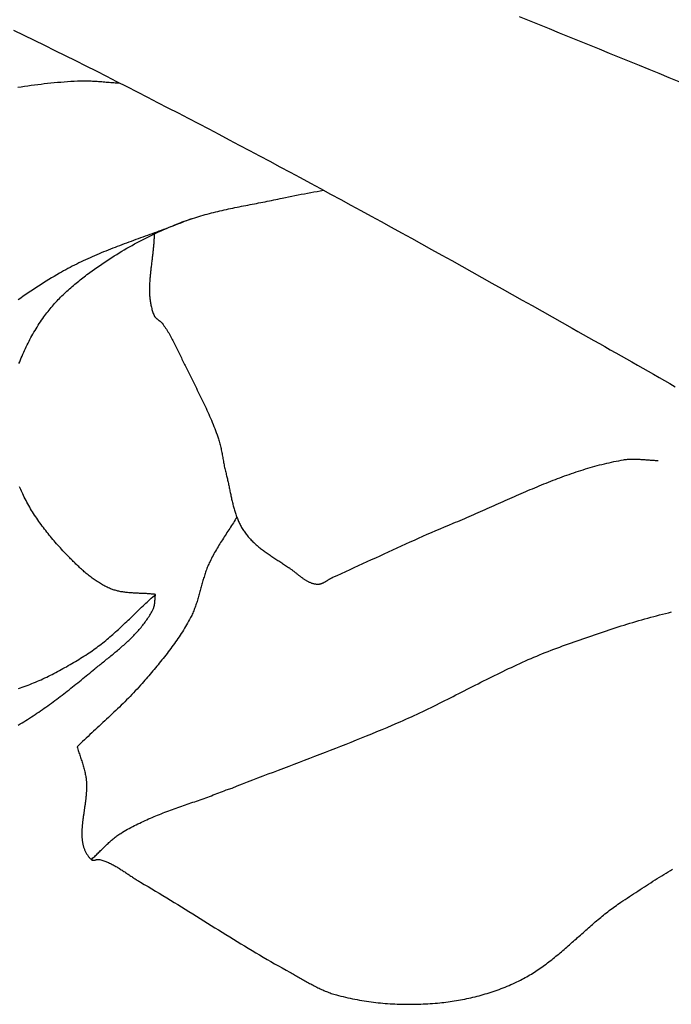
# Model space of a CAD drawing. Units: millimetres. Extents: x -635 to 635, y -111 to 317.
# Drawn here: x 447 to 469, y -56 to -22 of the extents above; entities that cross this region are included whole.
import ezdxf

# ---------------------------------------------------------------- set-up
doc = ezdxf.new("R2010")
doc.units = ezdxf.units.MM
doc.layers.add('Vector Layer 1', color=7, linetype='Continuous', lineweight=30)

msp = doc.modelspace()

# ---------------------------------------------------------------- linework, layer by layer
at = {"layer": 'Vector Layer 1', "color": 18, "lineweight": 30, "true_color": 0x000000, "extrusion": (0, 0, -1)}
for points in [[(-464.115, -21.8), (-464.463, -21.941), (-464.81, -22.082), (-465.157, -22.223), (-465.503, -22.364), (-465.85, -22.505), (-466.197, -22.646), (-466.543, -22.786), (-466.89, -22.927), (-467.236, -23.068), (-467.582, -23.209), (-467.928, -23.35), (-468.274, -23.491), (-468.62, -23.632), (-468.965, -23.772), (-469.311, -23.913), (-469.656, -24.053)], [(-446.564, -22.271), (-446.923, -22.446), (-447.282, -22.622), (-447.64, -22.799), (-447.998, -22.976), (-448.356, -23.154), (-448.714, -23.333), (-449.071, -23.512), (-449.428, -23.691), (-449.785, -23.871), (-450.141, -24.052), (-450.497, -24.233), (-450.853, -24.415), (-451.209, -24.598), (-451.564, -24.78), (-451.919, -24.964), (-452.274, -25.148), (-452.628, -25.332), (-452.983, -25.517), (-453.337, -25.702), (-453.691, -25.888), (-454.044, -26.074), (-454.398, -26.261), (-454.751, -26.448), (-455.104, -26.636), (-455.457, -26.824), (-455.809, -27.012), (-456.162, -27.201), (-456.514, -27.39), (-456.866, -27.58), (-457.218, -27.77), (-457.569, -27.96), (-457.92, -28.151), (-458.272, -28.342), (-458.622, -28.533), (-458.973, -28.725), (-459.324, -28.917), (-459.674, -29.109), (-460.025, -29.302), (-460.375, -29.494), (-460.725, -29.688), (-461.074, -29.881), (-461.424, -30.075), (-461.774, -30.269), (-462.123, -30.463), (-462.472, -30.658), (-462.821, -30.852), (-463.17, -31.047), (-463.519, -31.243), (-463.867, -31.438), (-464.216, -31.634), (-464.564, -31.829), (-464.913, -32.025), (-465.261, -32.222), (-465.609, -32.418), (-465.957, -32.614), (-465.957, -32.614), (-466.145, -32.721), (-466.333, -32.827), (-466.522, -32.933), (-466.71, -33.04), (-466.899, -33.146), (-467.087, -33.252), (-467.275, -33.358), (-467.464, -33.465), (-467.652, -33.571), (-467.841, -33.678), (-468.029, -33.784), (-468.218, -33.891), (-468.406, -33.997), (-468.594, -34.104), (-468.782, -34.211), (-468.97, -34.318), (-469.159, -34.425), (-469.347, -34.533), (-469.534, -34.64)], [(-446.716, -24.254), (-446.83, -24.237), (-446.944, -24.219), (-447.058, -24.203), (-447.173, -24.187), (-447.287, -24.172), (-447.402, -24.157), (-447.517, -24.144), (-447.631, -24.131), (-447.746, -24.118), (-447.861, -24.106), (-447.976, -24.095), (-448.091, -24.085), (-448.206, -24.075), (-448.321, -24.066), (-448.436, -24.058), (-448.551, -24.05), (-448.666, -24.043), (-448.781, -24.037), (-448.781, -24.037), (-448.834, -24.034), (-448.887, -24.033), (-448.939, -24.032), (-448.992, -24.031), (-449.044, -24.032), (-449.097, -24.032), (-449.149, -24.034), (-449.202, -24.036), (-449.254, -24.038), (-449.307, -24.04), (-449.359, -24.043), (-449.412, -24.047), (-449.464, -24.05), (-449.517, -24.054), (-449.57, -24.058), (-449.622, -24.062), (-449.675, -24.067), (-449.727, -24.071), (-449.78, -24.075), (-449.832, -24.08), (-449.885, -24.084), (-449.937, -24.088), (-449.99, -24.092), (-450.042, -24.096), (-450.095, -24.1), (-450.147, -24.103), (-450.2, -24.106), (-450.253, -24.109)], [(-449.26, -51.037), (-449.29, -51.01), (-449.32, -50.983), (-449.349, -50.955), (-449.379, -50.928), (-449.408, -50.9), (-449.437, -50.872), (-449.466, -50.844), (-449.495, -50.816), (-449.524, -50.787), (-449.553, -50.759), (-449.582, -50.73), (-449.611, -50.702), (-449.64, -50.674), (-449.669, -50.645), (-449.698, -50.617), (-449.727, -50.589), (-449.756, -50.56), (-449.785, -50.533), (-449.814, -50.505), (-449.844, -50.477), (-449.874, -50.45), (-449.903, -50.423), (-449.934, -50.396), (-449.964, -50.37), (-449.995, -50.344), (-450.026, -50.318), (-450.057, -50.293), (-450.088, -50.268), (-450.12, -50.244), (-450.153, -50.22), (-450.185, -50.197), (-450.218, -50.174), (-450.252, -50.152), (-450.286, -50.13), (-450.286, -50.13), (-450.344, -50.094), (-450.402, -50.059), (-450.461, -50.025), (-450.52, -49.991), (-450.579, -49.958), (-450.639, -49.926), (-450.699, -49.894), (-450.759, -49.862), (-450.82, -49.832), (-450.881, -49.802), (-450.942, -49.772), (-451.003, -49.743), (-451.065, -49.714), (-451.126, -49.686), (-451.189, -49.658), (-451.251, -49.63), (-451.313, -49.603), (-451.376, -49.577), (-451.439, -49.551), (-451.502, -49.525), (-451.565, -49.499), (-451.629, -49.474), (-451.692, -49.449), (-451.756, -49.424), (-451.82, -49.4), (-451.884, -49.376), (-451.948, -49.352), (-452.012, -49.328), (-452.076, -49.305), (-452.141, -49.282), (-452.205, -49.258), (-452.27, -49.235), (-452.334, -49.213), (-452.399, -49.19), (-452.463, -49.167), (-452.528, -49.144), (-452.593, -49.122), (-452.658, -49.099), (-452.722, -49.077), (-452.787, -49.054), (-452.852, -49.032), (-452.917, -49.009), (-452.981, -48.986), (-453.046, -48.964), (-453.111, -48.941), (-453.175, -48.918), (-453.24, -48.895), (-453.304, -48.871), (-453.368, -48.848), (-453.433, -48.824), (-453.497, -48.8), (-453.561, -48.776), (-453.624, -48.752), (-453.688, -48.728), (-453.752, -48.703), (-453.815, -48.678), (-453.879, -48.652), (-453.942, -48.627), (-453.942, -48.627), (-454.147, -48.558), (-454.147, -48.558), (-454.326, -48.488), (-454.506, -48.418), (-454.685, -48.348), (-454.865, -48.279), (-455.045, -48.21), (-455.225, -48.141), (-455.405, -48.072), (-455.585, -48.003), (-455.765, -47.934), (-455.946, -47.866), (-456.126, -47.797), (-456.306, -47.729), (-456.486, -47.66), (-456.666, -47.591), (-456.846, -47.523), (-457.026, -47.454), (-457.206, -47.384), (-457.386, -47.315), (-457.566, -47.246), (-457.745, -47.176), (-457.925, -47.105), (-458.104, -47.035), (-458.283, -46.964), (-458.462, -46.893), (-458.641, -46.821), (-458.82, -46.749), (-458.998, -46.676), (-459.177, -46.603), (-459.355, -46.529), (-459.532, -46.454), (-459.71, -46.379), (-459.887, -46.303), (-459.887, -46.303), (-459.985, -46.26), (-460.084, -46.217), (-460.182, -46.174), (-460.279, -46.129), (-460.377, -46.085), (-460.474, -46.04), (-460.572, -45.995), (-460.669, -45.949), (-460.766, -45.903), (-460.862, -45.856), (-460.959, -45.81), (-461.056, -45.763), (-461.152, -45.715), (-461.248, -45.668), (-461.345, -45.62), (-461.441, -45.572), (-461.537, -45.524), (-461.633, -45.476), (-461.729, -45.427), (-461.824, -45.379), (-461.92, -45.33), (-462.016, -45.281), (-462.112, -45.233), (-462.208, -45.184), (-462.303, -45.135), (-462.399, -45.087), (-462.495, -45.038), (-462.591, -44.989), (-462.687, -44.941), (-462.783, -44.892), (-462.878, -44.844), (-462.974, -44.796), (-463.071, -44.748), (-463.167, -44.7), (-463.263, -44.653), (-463.359, -44.605), (-463.456, -44.558), (-463.552, -44.512), (-463.649, -44.465), (-463.746, -44.419), (-463.843, -44.373), (-463.94, -44.328), (-464.037, -44.283), (-464.135, -44.238), (-464.232, -44.194), (-464.33, -44.15), (-464.428, -44.107), (-464.527, -44.064), (-464.625, -44.022), (-464.724, -43.981), (-464.823, -43.94), (-464.922, -43.899), (-465.021, -43.859), (-465.121, -43.82), (-465.221, -43.781), (-465.322, -43.744), (-465.422, -43.706), (-465.422, -43.706), (-465.522, -43.67), (-465.623, -43.633), (-465.723, -43.597), (-465.824, -43.56), (-465.925, -43.524), (-466.025, -43.488), (-466.126, -43.452), (-466.227, -43.417), (-466.328, -43.381), (-466.429, -43.346), (-466.531, -43.31), (-466.632, -43.275), (-466.733, -43.241), (-466.835, -43.206), (-466.937, -43.172), (-467.038, -43.138), (-467.14, -43.104), (-467.242, -43.07), (-467.344, -43.037), (-467.446, -43.004), (-467.548, -42.972), (-467.651, -42.939), (-467.753, -42.908), (-467.856, -42.876), (-467.958, -42.845), (-468.061, -42.814), (-468.164, -42.784), (-468.267, -42.754), (-468.37, -42.724), (-468.473, -42.695), (-468.576, -42.666), (-468.679, -42.638), (-468.783, -42.61), (-468.886, -42.583), (-468.99, -42.556), (-469.093, -42.529), (-469.197, -42.504), (-469.301, -42.478), (-469.405, -42.453)]]:
    msp.add_lwpolyline(points, dxfattribs=at)
at = {"layer": 'Vector Layer 1', "color": 18, "lineweight": 30, "true_color": 0x000000}
for points in [[(446.752, -33.839), (446.778, -33.773), (446.804, -33.707), (446.83, -33.642), (446.858, -33.576), (446.886, -33.511), (446.915, -33.446), (446.944, -33.382), (446.974, -33.317), (447.005, -33.253), (447.036, -33.19), (447.068, -33.126), (447.1, -33.063), (447.133, -33), (447.167, -32.938), (447.201, -32.876), (447.236, -32.814), (447.272, -32.753), (447.308, -32.692), (447.344, -32.631), (447.381, -32.571), (447.419, -32.512), (447.457, -32.452), (447.496, -32.393), (447.535, -32.335), (447.575, -32.277), (447.615, -32.22), (447.615, -32.22), (447.65, -32.171), (447.686, -32.123), (447.722, -32.075), (447.759, -32.028), (447.796, -31.981), (447.834, -31.935), (447.872, -31.889), (447.911, -31.843), (447.951, -31.798), (447.99, -31.754), (448.031, -31.709), (448.072, -31.665), (448.113, -31.622), (448.155, -31.579), (448.197, -31.536), (448.24, -31.494), (448.283, -31.452), (448.327, -31.41), (448.37, -31.369), (448.415, -31.328), (448.459, -31.288), (448.504, -31.247), (448.549, -31.207), (448.595, -31.168), (448.64, -31.129), (448.687, -31.09), (448.733, -31.051), (448.779, -31.013), (448.826, -30.975), (448.873, -30.938), (448.92, -30.9), (448.968, -30.863), (449.015, -30.827), (449.063, -30.79), (449.111, -30.754), (449.159, -30.718), (449.207, -30.682), (449.207, -30.682), (449.29, -30.622), (449.373, -30.562), (449.456, -30.503), (449.541, -30.444), (449.625, -30.386), (449.71, -30.329), (449.796, -30.272), (449.882, -30.216), (449.969, -30.16), (450.056, -30.105), (450.143, -30.051), (450.231, -29.997), (450.319, -29.945), (450.407, -29.892), (450.496, -29.841), (450.586, -29.79), (450.676, -29.739), (450.766, -29.69), (450.856, -29.641), (450.947, -29.593), (451.039, -29.545), (451.13, -29.498), (451.222, -29.452), (451.314, -29.407), (451.407, -29.362), (451.5, -29.318), (451.593, -29.275), (451.687, -29.232), (451.78, -29.19), (451.874, -29.149), (451.969, -29.109), (452.064, -29.069), (452.158, -29.03), (452.254, -28.992), (452.349, -28.955), (452.349, -28.955), (452.42, -28.928), (452.491, -28.902), (452.562, -28.876), (452.634, -28.851), (452.706, -28.827), (452.778, -28.803), (452.85, -28.78), (452.922, -28.757), (452.995, -28.735), (453.067, -28.714), (453.14, -28.693), (453.213, -28.673), (453.286, -28.653), (453.36, -28.634), (453.433, -28.615), (453.507, -28.596), (453.58, -28.578), (453.654, -28.56), (453.728, -28.543), (453.802, -28.526), (453.876, -28.509), (453.951, -28.493), (454.025, -28.476), (454.099, -28.461), (454.174, -28.445), (454.248, -28.429), (454.323, -28.414), (454.398, -28.399), (454.472, -28.384), (454.547, -28.369), (454.622, -28.355), (454.696, -28.34), (454.771, -28.326), (454.846, -28.311), (454.921, -28.297), (454.996, -28.282), (455.07, -28.268), (455.145, -28.253), (455.22, -28.239), (455.295, -28.224), (455.369, -28.209), (455.444, -28.194), (455.519, -28.179), (455.593, -28.164), (455.667, -28.149), (455.742, -28.133), (455.816, -28.118), (455.89, -28.102), (455.89, -28.102), (456, -28.078), (456.109, -28.056), (456.219, -28.033), (456.329, -28.012), (456.439, -27.99), (456.549, -27.969), (456.659, -27.949), (456.769, -27.928), (456.879, -27.908), (456.989, -27.887), (457.099, -27.867), (457.209, -27.846), (457.319, -27.825)], [(452.729, -28.819), (452.65, -28.852), (452.57, -28.884), (452.491, -28.915), (452.412, -28.947), (452.332, -28.978), (452.252, -29.009), (452.173, -29.039), (452.093, -29.07), (452.013, -29.1), (451.932, -29.13), (451.852, -29.16), (451.772, -29.19), (451.692, -29.219), (451.611, -29.249), (451.531, -29.278), (451.45, -29.308), (451.37, -29.337), (451.289, -29.366), (451.209, -29.395), (451.128, -29.424), (451.048, -29.453), (450.967, -29.483), (450.887, -29.512), (450.806, -29.541), (450.726, -29.571), (450.645, -29.6), (450.565, -29.63), (450.485, -29.66), (450.405, -29.69), (450.325, -29.72), (450.245, -29.75), (450.165, -29.78), (450.085, -29.811), (450.005, -29.842), (449.926, -29.873), (449.846, -29.905), (449.767, -29.937), (449.688, -29.969), (449.609, -30.001), (449.53, -30.034), (449.452, -30.067), (449.373, -30.101), (449.295, -30.135), (449.217, -30.169), (449.139, -30.204), (449.062, -30.24), (448.985, -30.275), (448.908, -30.312), (448.831, -30.349), (448.754, -30.386), (448.678, -30.424), (448.602, -30.462), (448.527, -30.502), (448.451, -30.541), (448.376, -30.582), (448.301, -30.623), (448.227, -30.664), (448.153, -30.707), (448.153, -30.707), (448.061, -30.76), (447.97, -30.814), (447.879, -30.868), (447.789, -30.923), (447.698, -30.979), (447.608, -31.035), (447.519, -31.092), (447.429, -31.149), (447.341, -31.207), (447.252, -31.266), (447.164, -31.325), (447.076, -31.385), (446.988, -31.445), (446.901, -31.506), (446.815, -31.567), (446.728, -31.629)], [(451.442, -29.345), (451.442, -29.383), (451.441, -29.421), (451.441, -29.459), (451.439, -29.497), (451.438, -29.535), (451.436, -29.573), (451.434, -29.611), (451.431, -29.649), (451.428, -29.687), (451.425, -29.725), (451.422, -29.764), (451.419, -29.802), (451.415, -29.84), (451.411, -29.879), (451.407, -29.917), (451.403, -29.956), (451.399, -29.994), (451.394, -30.033), (451.39, -30.071), (451.385, -30.11), (451.38, -30.149), (451.375, -30.187), (451.371, -30.226), (451.366, -30.264), (451.361, -30.303), (451.356, -30.342), (451.351, -30.38), (451.346, -30.419), (451.342, -30.458), (451.337, -30.496), (451.332, -30.535), (451.328, -30.573), (451.323, -30.612), (451.319, -30.65), (451.315, -30.689), (451.311, -30.727), (451.307, -30.766), (451.303, -30.804), (451.3, -30.843), (451.297, -30.881), (451.294, -30.919), (451.291, -30.957), (451.288, -30.995), (451.286, -31.034), (451.284, -31.072), (451.283, -31.11), (451.281, -31.147), (451.28, -31.185), (451.28, -31.223), (451.28, -31.261), (451.28, -31.298), (451.28, -31.336), (451.281, -31.373), (451.283, -31.411), (451.285, -31.448), (451.287, -31.485), (451.29, -31.522), (451.293, -31.559), (451.297, -31.596), (451.302, -31.633), (451.307, -31.669), (451.312, -31.706), (451.318, -31.742), (451.325, -31.779), (451.332, -31.815), (451.34, -31.851), (451.349, -31.887), (451.358, -31.923), (451.368, -31.958), (451.378, -31.994), (451.39, -32.029), (451.402, -32.064), (451.414, -32.099), (451.428, -32.134), (451.442, -32.169), (451.442, -32.169), (451.447, -32.181), (451.453, -32.192), (451.46, -32.202), (451.467, -32.212), (451.474, -32.222), (451.482, -32.232), (451.49, -32.241), (451.499, -32.25), (451.508, -32.259), (451.517, -32.268), (451.527, -32.276), (451.536, -32.284), (451.547, -32.292), (451.557, -32.3), (451.567, -32.308), (451.578, -32.316), (451.588, -32.324), (451.599, -32.332), (451.609, -32.339), (451.62, -32.347), (451.63, -32.355), (451.641, -32.363), (451.651, -32.371), (451.661, -32.379), (451.671, -32.388), (451.68, -32.396), (451.69, -32.405), (451.699, -32.414), (451.707, -32.423), (451.716, -32.433), (451.723, -32.443), (451.723, -32.443), (451.753, -32.484), (451.783, -32.525), (451.812, -32.566), (451.84, -32.608), (451.868, -32.65), (451.895, -32.692), (451.922, -32.735), (451.948, -32.778), (451.974, -32.822), (451.999, -32.866), (452.024, -32.909), (452.049, -32.954), (452.073, -32.998), (452.097, -33.043), (452.12, -33.088), (452.143, -33.133), (452.166, -33.178), (452.189, -33.223), (452.212, -33.269), (452.234, -33.314), (452.256, -33.36), (452.278, -33.406), (452.3, -33.452), (452.322, -33.498), (452.344, -33.544), (452.365, -33.59), (452.387, -33.636), (452.409, -33.682), (452.43, -33.727), (452.452, -33.773), (452.474, -33.819), (452.496, -33.865), (452.518, -33.91), (452.54, -33.956), (452.562, -34.001), (452.562, -34.001), (452.597, -34.07), (452.631, -34.139), (452.666, -34.208), (452.7, -34.277), (452.735, -34.345), (452.769, -34.414), (452.804, -34.483), (452.839, -34.552), (452.873, -34.62), (452.908, -34.689), (452.942, -34.758), (452.977, -34.827), (453.011, -34.896), (453.045, -34.965), (453.079, -35.035), (453.112, -35.104), (453.146, -35.173), (453.179, -35.243), (453.212, -35.312), (453.244, -35.382), (453.276, -35.452), (453.308, -35.522), (453.339, -35.592), (453.37, -35.663), (453.401, -35.733), (453.431, -35.804), (453.46, -35.875), (453.489, -35.946), (453.518, -36.017), (453.546, -36.089), (453.573, -36.161), (453.6, -36.233), (453.626, -36.305), (453.651, -36.377), (453.676, -36.45), (453.676, -36.45), (453.689, -36.492), (453.702, -36.534), (453.714, -36.576), (453.725, -36.618), (453.736, -36.661), (453.746, -36.703), (453.756, -36.746), (453.766, -36.789), (453.775, -36.832), (453.784, -36.875), (453.792, -36.918), (453.8, -36.961), (453.808, -37.005), (453.816, -37.048), (453.824, -37.091), (453.831, -37.135), (453.839, -37.178), (453.847, -37.221), (453.855, -37.265), (453.863, -37.308), (453.871, -37.351), (453.879, -37.394), (453.888, -37.437), (453.897, -37.48), (453.907, -37.523), (453.917, -37.566), (453.927, -37.609), (453.938, -37.651), (453.938, -37.651), (453.948, -37.689), (453.957, -37.727), (453.967, -37.765), (453.976, -37.803), (453.985, -37.841), (453.994, -37.879), (454.002, -37.917), (454.011, -37.956), (454.019, -37.994), (454.027, -38.033), (454.036, -38.072), (454.044, -38.11), (454.052, -38.149), (454.06, -38.188), (454.068, -38.227), (454.076, -38.265), (454.084, -38.304), (454.092, -38.343), (454.1, -38.382), (454.109, -38.421), (454.117, -38.459), (454.126, -38.498), (454.134, -38.537), (454.143, -38.575), (454.152, -38.614), (454.161, -38.652), (454.17, -38.69), (454.18, -38.728), (454.19, -38.767), (454.2, -38.805), (454.21, -38.842), (454.22, -38.88), (454.231, -38.918), (454.243, -38.955), (454.254, -38.992), (454.266, -39.029), (454.278, -39.066), (454.291, -39.103), (454.304, -39.139), (454.318, -39.176), (454.332, -39.212), (454.346, -39.248), (454.361, -39.283), (454.377, -39.318), (454.393, -39.354), (454.409, -39.388), (454.426, -39.423), (454.444, -39.457), (454.462, -39.491), (454.481, -39.525), (454.501, -39.558), (454.521, -39.591), (454.542, -39.624), (454.563, -39.656), (454.563, -39.656), (454.586, -39.689), (454.609, -39.721), (454.633, -39.752), (454.657, -39.783), (454.682, -39.814), (454.707, -39.844), (454.733, -39.874), (454.759, -39.903), (454.786, -39.932), (454.814, -39.96), (454.841, -39.988), (454.869, -40.016), (454.898, -40.043), (454.927, -40.07), (454.956, -40.097), (454.986, -40.123), (455.016, -40.149), (455.047, -40.175), (455.077, -40.2), (455.108, -40.225), (455.14, -40.25), (455.171, -40.274), (455.203, -40.298), (455.235, -40.323), (455.267, -40.346), (455.3, -40.37), (455.333, -40.393), (455.366, -40.416), (455.399, -40.44), (455.432, -40.462), (455.465, -40.485), (455.499, -40.508), (455.532, -40.53), (455.566, -40.553), (455.6, -40.575), (455.634, -40.597), (455.667, -40.619), (455.701, -40.641), (455.735, -40.663), (455.769, -40.685), (455.803, -40.707), (455.837, -40.729), (455.871, -40.751), (455.904, -40.773), (455.938, -40.795), (455.971, -40.817), (456.005, -40.839), (456.038, -40.861), (456.071, -40.883), (456.104, -40.906), (456.137, -40.928), (456.137, -40.928), (456.156, -40.941), (456.175, -40.955), (456.193, -40.968), (456.212, -40.982), (456.231, -40.996), (456.249, -41.01), (456.268, -41.025), (456.287, -41.039), (456.305, -41.054), (456.324, -41.069), (456.343, -41.083), (456.361, -41.098), (456.38, -41.113), (456.399, -41.128), (456.417, -41.143), (456.436, -41.158), (456.455, -41.173), (456.474, -41.187), (456.493, -41.202), (456.512, -41.217), (456.531, -41.231), (456.55, -41.245), (456.569, -41.259), (456.588, -41.273), (456.607, -41.287), (456.627, -41.3), (456.646, -41.313), (456.666, -41.326), (456.685, -41.338), (456.705, -41.351), (456.725, -41.362), (456.745, -41.374), (456.765, -41.385), (456.785, -41.395), (456.806, -41.406), (456.826, -41.415), (456.847, -41.424), (456.867, -41.433), (456.888, -41.441), (456.909, -41.449), (456.931, -41.456), (456.952, -41.462), (456.974, -41.468), (456.995, -41.473), (457.017, -41.478), (457.04, -41.481), (457.062, -41.485), (457.084, -41.487), (457.107, -41.489), (457.107, -41.489), (457.123, -41.489), (457.139, -41.489), (457.154, -41.488), (457.17, -41.486), (457.185, -41.484), (457.2, -41.481), (457.215, -41.477), (457.23, -41.473), (457.245, -41.468), (457.26, -41.463), (457.275, -41.458), (457.289, -41.452), (457.304, -41.445), (457.318, -41.438), (457.333, -41.431), (457.347, -41.424), (457.361, -41.416), (457.376, -41.408), (457.39, -41.4), (457.404, -41.391), (457.418, -41.383), (457.432, -41.374), (457.446, -41.365), (457.461, -41.356), (457.475, -41.347), (457.489, -41.339), (457.503, -41.33), (457.517, -41.321), (457.531, -41.313), (457.546, -41.304), (457.56, -41.296), (457.574, -41.288), (457.588, -41.28), (457.603, -41.272), (457.617, -41.265), (457.632, -41.258), (457.646, -41.251), (457.646, -41.251), (457.795, -41.184), (457.945, -41.117), (458.094, -41.049), (458.243, -40.981), (458.391, -40.913), (458.54, -40.845), (458.689, -40.776), (458.838, -40.708), (458.986, -40.639), (459.135, -40.57), (459.284, -40.502), (459.432, -40.433), (459.581, -40.365), (459.73, -40.296), (459.879, -40.228), (460.028, -40.16), (460.177, -40.093), (460.326, -40.025), (460.475, -39.958), (460.625, -39.892), (460.775, -39.825), (460.924, -39.76), (461.074, -39.694), (461.225, -39.629), (461.375, -39.565), (461.526, -39.501), (461.677, -39.438), (461.828, -39.376), (461.828, -39.376), (461.907, -39.343), (461.986, -39.311), (462.065, -39.278), (462.143, -39.245), (462.222, -39.211), (462.3, -39.178), (462.379, -39.144), (462.457, -39.11), (462.536, -39.076), (462.614, -39.041), (462.693, -39.007), (462.771, -38.972), (462.849, -38.938), (462.928, -38.903), (463.006, -38.868), (463.084, -38.833), (463.163, -38.798), (463.241, -38.763), (463.319, -38.728), (463.398, -38.693), (463.476, -38.658), (463.555, -38.623), (463.633, -38.588), (463.711, -38.554), (463.79, -38.519), (463.868, -38.484), (463.947, -38.449), (464.025, -38.415), (464.104, -38.38), (464.183, -38.346), (464.261, -38.312), (464.34, -38.278), (464.419, -38.244), (464.497, -38.21), (464.576, -38.177), (464.655, -38.143), (464.734, -38.11), (464.813, -38.078), (464.893, -38.045), (464.972, -38.013), (465.051, -37.981), (465.13, -37.949), (465.21, -37.918), (465.29, -37.887), (465.369, -37.856), (465.449, -37.826), (465.529, -37.796), (465.609, -37.766), (465.689, -37.737), (465.769, -37.708), (465.849, -37.68), (465.93, -37.652), (466.01, -37.624), (466.091, -37.597), (466.172, -37.571), (466.253, -37.545), (466.334, -37.519), (466.415, -37.494), (466.496, -37.47), (466.578, -37.446), (466.659, -37.423), (466.741, -37.4), (466.823, -37.378), (466.905, -37.356), (466.987, -37.335), (467.07, -37.315), (467.152, -37.295), (467.235, -37.276), (467.318, -37.258), (467.401, -37.24), (467.484, -37.223), (467.568, -37.207), (467.652, -37.192), (467.735, -37.177), (467.735, -37.177), (467.77, -37.171), (467.806, -37.166), (467.841, -37.162), (467.876, -37.159), (467.911, -37.156), (467.946, -37.154), (467.982, -37.152), (468.017, -37.151), (468.053, -37.15), (468.088, -37.15), (468.124, -37.151), (468.159, -37.151), (468.195, -37.152), (468.23, -37.154), (468.266, -37.155), (468.301, -37.157), (468.337, -37.16), (468.373, -37.162), (468.408, -37.164), (468.444, -37.167), (468.48, -37.17), (468.515, -37.173), (468.551, -37.176), (468.587, -37.178), (468.622, -37.181), (468.658, -37.184), (468.694, -37.186), (468.729, -37.189), (468.765, -37.191), (468.8, -37.193), (468.836, -37.195), (468.872, -37.196), (468.907, -37.198), (468.943, -37.198)], [(446.733, -45.109), (446.8, -45.086), (446.866, -45.063), (446.932, -45.04), (446.999, -45.016), (447.065, -44.991), (447.13, -44.965), (447.196, -44.939), (447.261, -44.913), (447.326, -44.886), (447.391, -44.858), (447.456, -44.83), (447.521, -44.801), (447.585, -44.772), (447.649, -44.742), (447.713, -44.712), (447.777, -44.681), (447.84, -44.65), (447.904, -44.618), (447.967, -44.586), (448.03, -44.553), (448.092, -44.52), (448.155, -44.487), (448.217, -44.453), (448.279, -44.419), (448.341, -44.384), (448.403, -44.35), (448.464, -44.314), (448.526, -44.279), (448.587, -44.243), (448.647, -44.207), (448.708, -44.17), (448.768, -44.133), (448.829, -44.096), (448.889, -44.059), (448.948, -44.022), (449.008, -43.984), (449.067, -43.946), (449.126, -43.907), (449.185, -43.869), (449.185, -43.869), (449.24, -43.833), (449.294, -43.796), (449.347, -43.759), (449.4, -43.721), (449.453, -43.683), (449.505, -43.644), (449.557, -43.605), (449.608, -43.565), (449.659, -43.524), (449.71, -43.484), (449.761, -43.442), (449.811, -43.401), (449.861, -43.359), (449.91, -43.316), (449.96, -43.274), (450.009, -43.231), (450.058, -43.187), (450.106, -43.144), (450.155, -43.1), (450.203, -43.056), (450.251, -43.011), (450.299, -42.967), (450.347, -42.922), (450.395, -42.877), (450.442, -42.832), (450.49, -42.787), (450.537, -42.742), (450.584, -42.697), (450.632, -42.651), (450.679, -42.606), (450.726, -42.56), (450.773, -42.515), (450.821, -42.469), (450.868, -42.424), (450.915, -42.378), (450.963, -42.333), (451.01, -42.288), (451.058, -42.243), (451.105, -42.198), (451.153, -42.153), (451.201, -42.108), (451.249, -42.064), (451.297, -42.019), (451.345, -41.975), (451.394, -41.932), (451.442, -41.888), (451.491, -41.845), (451.491, -41.845), (451.457, -41.841), (451.423, -41.837), (451.389, -41.834), (451.355, -41.83), (451.32, -41.827), (451.286, -41.825), (451.251, -41.822), (451.217, -41.82), (451.182, -41.818), (451.148, -41.816), (451.113, -41.815), (451.078, -41.813), (451.043, -41.812), (451.009, -41.81), (450.974, -41.809), (450.939, -41.807), (450.904, -41.806), (450.87, -41.804), (450.835, -41.803), (450.8, -41.801), (450.766, -41.799), (450.731, -41.797), (450.696, -41.795), (450.662, -41.793), (450.627, -41.791), (450.593, -41.788), (450.559, -41.785), (450.524, -41.782), (450.49, -41.778), (450.456, -41.774), (450.422, -41.77), (450.388, -41.765), (450.354, -41.76), (450.321, -41.755), (450.287, -41.749), (450.254, -41.742), (450.22, -41.735), (450.187, -41.728), (450.154, -41.72), (450.121, -41.711), (450.089, -41.702), (450.056, -41.692), (450.024, -41.681), (449.992, -41.67), (449.96, -41.658), (449.928, -41.646), (449.928, -41.646), (449.888, -41.629), (449.849, -41.611), (449.809, -41.593), (449.771, -41.574), (449.732, -41.555), (449.694, -41.535), (449.656, -41.514), (449.618, -41.493), (449.581, -41.471), (449.544, -41.448), (449.507, -41.425), (449.471, -41.402), (449.435, -41.378), (449.399, -41.353), (449.363, -41.328), (449.328, -41.303), (449.293, -41.277), (449.258, -41.251), (449.223, -41.224), (449.189, -41.198), (449.154, -41.17), (449.12, -41.142), (449.087, -41.115), (449.053, -41.086), (449.02, -41.058), (448.987, -41.029), (448.954, -41), (448.922, -40.97), (448.889, -40.941), (448.857, -40.911), (448.825, -40.881), (448.793, -40.851), (448.762, -40.821), (448.73, -40.791), (448.699, -40.76), (448.668, -40.73), (448.637, -40.699), (448.606, -40.669), (448.576, -40.638), (448.545, -40.607), (448.515, -40.577), (448.485, -40.546), (448.455, -40.515), (448.455, -40.515), (448.41, -40.469), (448.365, -40.422), (448.321, -40.375), (448.276, -40.328), (448.232, -40.28), (448.188, -40.232), (448.144, -40.184), (448.1, -40.135), (448.056, -40.086), (448.013, -40.037), (447.97, -39.987), (447.928, -39.937), (447.885, -39.887), (447.843, -39.836), (447.801, -39.785), (447.76, -39.734), (447.719, -39.682), (447.678, -39.631), (447.638, -39.578), (447.598, -39.526), (447.559, -39.473), (447.52, -39.42), (447.481, -39.367), (447.443, -39.313), (447.405, -39.259), (447.368, -39.205), (447.332, -39.15), (447.295, -39.096), (447.26, -39.04), (447.225, -38.985), (447.19, -38.93), (447.156, -38.874), (447.123, -38.818), (447.09, -38.761), (447.058, -38.705), (447.027, -38.648), (446.996, -38.591), (446.966, -38.533), (446.937, -38.476), (446.908, -38.418), (446.88, -38.36), (446.88, -38.36), (446.857, -38.31), (446.834, -38.26), (446.812, -38.21), (446.791, -38.159), (446.77, -38.108)], [(454.314, -39.164), (454.284, -39.213), (454.253, -39.263), (454.223, -39.312), (454.192, -39.361), (454.161, -39.41), (454.129, -39.459), (454.098, -39.508), (454.067, -39.556), (454.035, -39.605), (454.003, -39.654), (453.972, -39.702), (453.94, -39.751), (453.908, -39.799), (453.877, -39.848), (453.845, -39.897), (453.814, -39.946), (453.783, -39.995), (453.752, -40.044), (453.721, -40.093), (453.691, -40.142), (453.661, -40.191), (453.631, -40.241), (453.602, -40.291), (453.572, -40.341), (453.544, -40.391), (453.516, -40.442), (453.488, -40.492), (453.461, -40.543), (453.434, -40.595), (453.408, -40.646), (453.383, -40.698), (453.358, -40.75), (453.358, -40.75), (453.34, -40.79), (453.322, -40.83), (453.305, -40.87), (453.289, -40.911), (453.273, -40.951), (453.258, -40.992), (453.243, -41.033), (453.228, -41.074), (453.214, -41.116), (453.2, -41.157), (453.187, -41.199), (453.174, -41.241), (453.161, -41.283), (453.149, -41.325), (453.136, -41.367), (453.124, -41.409), (453.112, -41.451), (453.101, -41.494), (453.089, -41.536), (453.077, -41.578), (453.066, -41.621), (453.054, -41.663), (453.043, -41.706), (453.031, -41.748), (453.02, -41.79), (453.008, -41.833), (452.996, -41.875), (452.984, -41.917), (452.972, -41.959), (452.959, -42.001), (452.946, -42.043), (452.934, -42.085), (452.92, -42.126), (452.907, -42.168), (452.893, -42.209), (452.878, -42.251), (452.864, -42.292), (452.848, -42.332), (452.833, -42.373), (452.816, -42.413), (452.8, -42.453), (452.782, -42.493), (452.764, -42.533), (452.746, -42.572), (452.726, -42.612), (452.707, -42.65), (452.707, -42.65), (452.673, -42.713), (452.639, -42.775), (452.605, -42.837), (452.57, -42.898), (452.534, -42.959), (452.497, -43.02), (452.46, -43.08), (452.423, -43.14), (452.384, -43.2), (452.346, -43.259), (452.307, -43.318), (452.267, -43.377), (452.227, -43.435), (452.186, -43.494), (452.145, -43.551), (452.103, -43.609), (452.061, -43.666), (452.019, -43.723), (451.976, -43.78), (451.933, -43.837), (451.89, -43.893), (451.846, -43.949), (451.802, -44.005), (451.758, -44.061), (451.713, -44.116), (451.668, -44.172), (451.623, -44.227), (451.578, -44.282), (451.532, -44.336), (451.487, -44.391), (451.441, -44.446), (451.395, -44.5), (451.349, -44.554), (451.303, -44.608), (451.256, -44.662), (451.21, -44.716), (451.163, -44.77), (451.117, -44.823), (451.07, -44.877), (451.024, -44.93), (451.024, -44.93), (450.966, -44.996), (450.908, -45.061), (450.849, -45.126), (450.79, -45.19), (450.73, -45.253), (450.67, -45.317), (450.609, -45.38), (450.548, -45.442), (450.487, -45.504), (450.425, -45.566), (450.363, -45.628), (450.3, -45.689), (450.238, -45.75), (450.175, -45.81), (450.111, -45.871), (450.048, -45.931), (449.984, -45.991), (449.921, -46.051), (449.857, -46.111), (449.793, -46.171), (449.728, -46.23), (449.664, -46.29), (449.6, -46.349), (449.536, -46.409), (449.471, -46.468), (449.407, -46.528), (449.343, -46.587), (449.279, -46.647), (449.215, -46.706), (449.151, -46.766), (449.087, -46.826), (449.023, -46.886), (448.96, -46.946), (448.897, -47.007), (448.834, -47.068), (448.771, -47.129), (448.771, -47.129), (448.783, -47.17), (448.796, -47.211), (448.808, -47.252), (448.821, -47.293), (448.834, -47.334), (448.848, -47.375), (448.861, -47.416), (448.875, -47.457), (448.888, -47.498), (448.901, -47.539), (448.915, -47.579), (448.928, -47.62), (448.941, -47.661), (448.954, -47.702), (448.967, -47.744), (448.979, -47.785), (448.991, -47.826), (449.002, -47.867), (449.014, -47.909), (449.024, -47.95), (449.035, -47.992), (449.044, -48.034), (449.053, -48.076), (449.062, -48.118), (449.07, -48.16), (449.07, -48.16), (449.074, -48.186), (449.078, -48.213), (449.082, -48.24), (449.085, -48.267), (449.088, -48.295), (449.09, -48.322), (449.092, -48.35), (449.094, -48.377), (449.095, -48.405), (449.096, -48.433), (449.097, -48.461), (449.097, -48.489), (449.097, -48.518), (449.097, -48.546), (449.096, -48.575), (449.095, -48.603), (449.094, -48.632), (449.093, -48.661), (449.091, -48.69), (449.089, -48.719), (449.087, -48.748), (449.085, -48.777), (449.082, -48.806), (449.079, -48.835), (449.076, -48.865), (449.073, -48.894), (449.07, -48.924), (449.067, -48.953), (449.063, -48.983), (449.059, -49.012), (449.056, -49.042), (449.052, -49.072), (449.048, -49.101), (449.044, -49.131), (449.04, -49.161), (449.036, -49.19), (449.031, -49.22), (449.027, -49.25), (449.023, -49.28), (449.018, -49.309), (449.014, -49.339), (449.01, -49.369), (449.005, -49.398), (449.001, -49.428), (448.997, -49.457), (448.993, -49.487), (448.989, -49.516), (448.985, -49.546), (448.981, -49.575), (448.977, -49.605), (448.973, -49.634), (448.969, -49.663), (448.966, -49.692), (448.962, -49.722), (448.959, -49.751), (448.956, -49.779), (448.953, -49.808), (448.95, -49.837), (448.948, -49.866), (448.945, -49.894), (448.943, -49.923), (448.941, -49.951), (448.939, -49.979), (448.938, -50.007), (448.937, -50.035), (448.936, -50.063), (448.935, -50.091), (448.935, -50.118), (448.935, -50.146), (448.935, -50.173), (448.935, -50.2), (448.936, -50.227), (448.937, -50.254), (448.939, -50.281), (448.941, -50.307), (448.943, -50.334), (448.946, -50.36), (448.949, -50.386), (448.952, -50.411), (448.956, -50.437), (448.961, -50.462), (448.965, -50.487), (448.971, -50.512), (448.976, -50.537), (448.983, -50.562), (448.989, -50.586), (448.996, -50.61), (449.004, -50.634), (449.012, -50.657), (449.021, -50.681), (449.03, -50.704), (449.04, -50.727), (449.05, -50.749), (449.061, -50.772), (449.073, -50.794), (449.085, -50.816), (449.097, -50.837), (449.111, -50.858), (449.125, -50.879), (449.139, -50.9), (449.154, -50.921), (449.17, -50.941), (449.187, -50.961), (449.204, -50.98), (449.222, -50.999), (449.24, -51.018), (449.26, -51.037), (449.26, -51.037), (449.266, -51.042), (449.272, -51.047), (449.279, -51.051), (449.286, -51.054), (449.293, -51.057), (449.3, -51.059), (449.308, -51.06), (449.316, -51.061), (449.323, -51.062), (449.331, -51.062), (449.34, -51.062), (449.348, -51.061), (449.356, -51.061), (449.365, -51.059), (449.374, -51.058), (449.382, -51.056), (449.391, -51.055), (449.4, -51.053), (449.409, -51.051), (449.418, -51.049), (449.427, -51.047), (449.436, -51.045), (449.445, -51.043), (449.454, -51.041), (449.463, -51.039), (449.472, -51.037), (449.481, -51.036), (449.49, -51.034), (449.499, -51.033), (449.508, -51.033), (449.516, -51.032), (449.525, -51.032), (449.533, -51.033), (449.542, -51.034), (449.55, -51.035), (449.558, -51.037), (449.558, -51.037), (449.593, -51.046), (449.627, -51.056), (449.661, -51.067), (449.695, -51.078), (449.729, -51.091), (449.762, -51.103), (449.795, -51.117), (449.828, -51.13), (449.86, -51.145), (449.893, -51.16), (449.925, -51.175), (449.957, -51.191), (449.989, -51.207), (450.021, -51.224), (450.052, -51.241), (450.084, -51.259), (450.115, -51.276), (450.146, -51.295), (450.177, -51.313), (450.208, -51.332), (450.239, -51.351), (450.269, -51.37), (450.3, -51.39), (450.33, -51.409), (450.361, -51.429), (450.391, -51.449), (450.422, -51.469), (450.452, -51.489), (450.482, -51.51), (450.512, -51.53), (450.543, -51.55), (450.573, -51.57), (450.603, -51.591), (450.633, -51.611), (450.664, -51.631), (450.694, -51.651), (450.724, -51.671), (450.755, -51.691), (450.785, -51.711), (450.816, -51.73), (450.846, -51.749), (450.877, -51.768), (450.908, -51.787), (450.939, -51.806), (450.97, -51.824), (450.97, -51.824), (451.1, -51.9), (451.231, -51.977), (451.361, -52.054), (451.491, -52.131), (451.621, -52.209), (451.75, -52.287), (451.879, -52.366), (452.009, -52.444), (452.138, -52.523), (452.266, -52.603), (452.395, -52.682), (452.524, -52.762), (452.652, -52.842), (452.781, -52.922), (452.909, -53.002), (453.038, -53.082), (453.166, -53.162), (453.295, -53.242), (453.423, -53.322), (453.551, -53.402), (453.68, -53.482), (453.808, -53.562), (453.937, -53.642), (454.066, -53.721), (454.195, -53.801), (454.324, -53.88), (454.453, -53.959), (454.582, -54.037), (454.712, -54.115), (454.841, -54.193), (454.971, -54.27), (455.101, -54.347), (455.232, -54.424), (455.362, -54.5), (455.493, -54.576), (455.625, -54.651), (455.756, -54.725), (455.888, -54.799), (456.021, -54.872), (456.153, -54.945), (456.153, -54.945), (456.194, -54.967), (456.234, -54.989), (456.275, -55.012), (456.315, -55.035), (456.355, -55.057), (456.395, -55.08), (456.436, -55.103), (456.476, -55.126), (456.516, -55.15), (456.557, -55.173), (456.597, -55.196), (456.637, -55.219), (456.678, -55.242), (456.718, -55.265), (456.758, -55.287), (456.799, -55.31), (456.84, -55.332), (456.88, -55.355), (456.921, -55.377), (456.962, -55.399), (457.003, -55.42), (457.044, -55.441), (457.085, -55.462), (457.127, -55.483), (457.168, -55.503), (457.21, -55.523), (457.252, -55.542), (457.294, -55.561), (457.336, -55.58), (457.378, -55.598), (457.421, -55.615), (457.463, -55.632), (457.506, -55.649), (457.549, -55.664), (457.593, -55.679), (457.636, -55.694), (457.68, -55.708), (457.724, -55.721), (457.769, -55.733), (457.769, -55.733), (457.848, -55.755), (457.927, -55.775), (458.006, -55.794), (458.086, -55.813), (458.166, -55.831), (458.246, -55.849), (458.326, -55.866), (458.407, -55.882), (458.488, -55.897), (458.569, -55.911), (458.65, -55.925), (458.731, -55.939), (458.812, -55.951), (458.893, -55.963), (458.975, -55.974), (459.057, -55.984), (459.139, -55.994), (459.22, -56.003), (459.302, -56.011), (459.384, -56.019), (459.467, -56.026), (459.549, -56.032), (459.631, -56.038), (459.713, -56.043), (459.796, -56.047), (459.878, -56.051), (459.96, -56.054), (460.043, -56.056), (460.125, -56.058), (460.208, -56.059), (460.29, -56.059), (460.372, -56.059), (460.455, -56.058), (460.537, -56.057), (460.619, -56.054), (460.702, -56.052), (460.784, -56.048), (460.866, -56.044), (460.948, -56.039), (461.03, -56.034), (461.111, -56.028), (461.193, -56.022), (461.275, -56.015), (461.356, -56.007), (461.356, -56.007), (461.429, -55.999), (461.501, -55.991), (461.573, -55.983), (461.646, -55.973), (461.718, -55.963), (461.79, -55.953), (461.863, -55.942), (461.935, -55.93), (462.007, -55.918), (462.079, -55.905), (462.151, -55.891), (462.223, -55.877), (462.295, -55.863), (462.367, -55.847), (462.438, -55.831), (462.51, -55.814), (462.581, -55.797), (462.652, -55.779), (462.723, -55.761), (462.794, -55.742), (462.865, -55.722), (462.935, -55.701), (463.005, -55.68), (463.075, -55.658), (463.145, -55.636), (463.215, -55.613), (463.284, -55.589), (463.353, -55.565), (463.422, -55.54), (463.49, -55.514), (463.559, -55.488), (463.626, -55.461), (463.694, -55.433), (463.761, -55.405), (463.828, -55.376), (463.895, -55.346), (463.961, -55.316), (464.027, -55.285), (464.093, -55.253), (464.158, -55.221), (464.158, -55.221), (464.213, -55.193), (464.268, -55.164), (464.322, -55.134), (464.376, -55.104), (464.43, -55.073), (464.483, -55.042), (464.536, -55.01), (464.589, -54.978), (464.641, -54.945), (464.693, -54.911), (464.744, -54.877), (464.795, -54.842), (464.846, -54.807), (464.897, -54.772), (464.947, -54.736), (464.997, -54.7), (465.047, -54.663), (465.097, -54.626), (465.146, -54.588), (465.195, -54.55), (465.244, -54.512), (465.292, -54.473), (465.341, -54.435), (465.389, -54.395), (465.437, -54.356), (465.485, -54.316), (465.533, -54.276), (465.58, -54.236), (465.628, -54.196), (465.675, -54.155), (465.722, -54.114), (465.77, -54.073), (465.817, -54.032), (465.864, -53.991), (465.91, -53.95), (465.957, -53.908), (466.004, -53.867), (466.051, -53.825), (466.098, -53.783), (466.144, -53.742), (466.191, -53.7), (466.238, -53.658), (466.284, -53.617), (466.331, -53.575), (466.378, -53.533), (466.425, -53.492), (466.472, -53.45), (466.519, -53.409), (466.566, -53.368), (466.613, -53.326), (466.66, -53.286), (466.708, -53.245), (466.755, -53.204), (466.803, -53.164), (466.85, -53.123), (466.898, -53.083), (466.946, -53.044), (466.995, -53.004), (467.043, -52.965), (467.092, -52.926), (467.141, -52.887), (467.19, -52.849), (467.239, -52.811), (467.289, -52.773), (467.338, -52.736), (467.388, -52.699), (467.439, -52.663), (467.489, -52.627), (467.54, -52.591), (467.592, -52.556), (467.643, -52.522), (467.643, -52.522), (467.717, -52.473), (467.791, -52.424), (467.864, -52.375), (467.938, -52.326), (468.012, -52.277), (468.087, -52.228), (468.161, -52.179), (468.235, -52.13), (468.31, -52.082), (468.384, -52.033), (468.459, -51.985), (468.533, -51.937), (468.608, -51.889), (468.683, -51.841), (468.758, -51.793), (468.834, -51.746), (468.909, -51.699), (468.985, -51.652), (469.06, -51.605), (469.136, -51.559), (469.212, -51.513), (469.288, -51.467), (469.365, -51.422), (469.441, -51.377)], [(446.727, -46.376), (446.793, -46.338), (446.858, -46.298), (446.923, -46.258), (446.988, -46.218), (447.053, -46.178), (447.118, -46.136), (447.182, -46.095), (447.246, -46.053), (447.31, -46.011), (447.374, -45.968), (447.437, -45.925), (447.501, -45.881), (447.564, -45.838), (447.627, -45.794), (447.689, -45.749), (447.752, -45.704), (447.814, -45.659), (447.876, -45.614), (447.938, -45.568), (448, -45.523), (448.062, -45.477), (448.123, -45.43), (448.185, -45.384), (448.246, -45.337), (448.307, -45.29), (448.368, -45.243), (448.428, -45.196), (448.489, -45.148), (448.549, -45.101), (448.61, -45.053), (448.67, -45.005), (448.73, -44.957), (448.79, -44.909), (448.85, -44.861), (448.91, -44.813), (448.969, -44.764), (449.029, -44.716), (449.088, -44.668), (449.147, -44.619), (449.207, -44.571), (449.266, -44.523), (449.325, -44.474), (449.384, -44.426), (449.384, -44.426), (449.42, -44.396), (449.457, -44.366), (449.494, -44.336), (449.531, -44.306), (449.568, -44.276), (449.606, -44.246), (449.643, -44.216), (449.681, -44.186), (449.718, -44.156), (449.756, -44.125), (449.793, -44.095), (449.831, -44.065), (449.868, -44.035), (449.906, -44.004), (449.943, -43.974), (449.981, -43.943), (450.018, -43.913), (450.055, -43.882), (450.092, -43.851), (450.13, -43.82), (450.167, -43.789), (450.203, -43.758), (450.24, -43.727), (450.277, -43.695), (450.313, -43.664), (450.35, -43.632), (450.386, -43.6), (450.422, -43.568), (450.457, -43.535), (450.493, -43.503), (450.528, -43.47), (450.563, -43.437), (450.597, -43.404), (450.632, -43.371), (450.666, -43.337), (450.7, -43.303), (450.733, -43.269), (450.766, -43.235), (450.799, -43.201), (450.831, -43.166), (450.864, -43.131), (450.895, -43.095), (450.926, -43.06), (450.957, -43.024), (450.988, -42.988), (451.018, -42.951), (451.047, -42.914), (451.076, -42.877), (451.105, -42.839), (451.133, -42.802), (451.16, -42.763), (451.187, -42.725), (451.214, -42.686), (451.24, -42.647), (451.265, -42.607), (451.29, -42.567), (451.314, -42.527), (451.338, -42.486), (451.361, -42.445), (451.384, -42.403), (451.405, -42.361), (451.405, -42.361), (451.413, -42.345), (451.42, -42.328), (451.427, -42.312), (451.433, -42.295), (451.438, -42.278), (451.443, -42.261), (451.447, -42.243), (451.451, -42.226), (451.454, -42.208), (451.457, -42.19), (451.46, -42.173), (451.462, -42.155), (451.465, -42.137), (451.466, -42.118), (451.468, -42.1), (451.47, -42.082), (451.471, -42.064), (451.472, -42.045), (451.474, -42.027), (451.475, -42.008), (451.476, -41.99), (451.477, -41.972), (451.479, -41.953), (451.48, -41.935), (451.482, -41.917), (451.484, -41.899), (451.486, -41.881), (451.489, -41.863), (451.491, -41.845)]]:
    msp.add_lwpolyline(points, dxfattribs=at)

doc.saveas('drawing.dxf')
